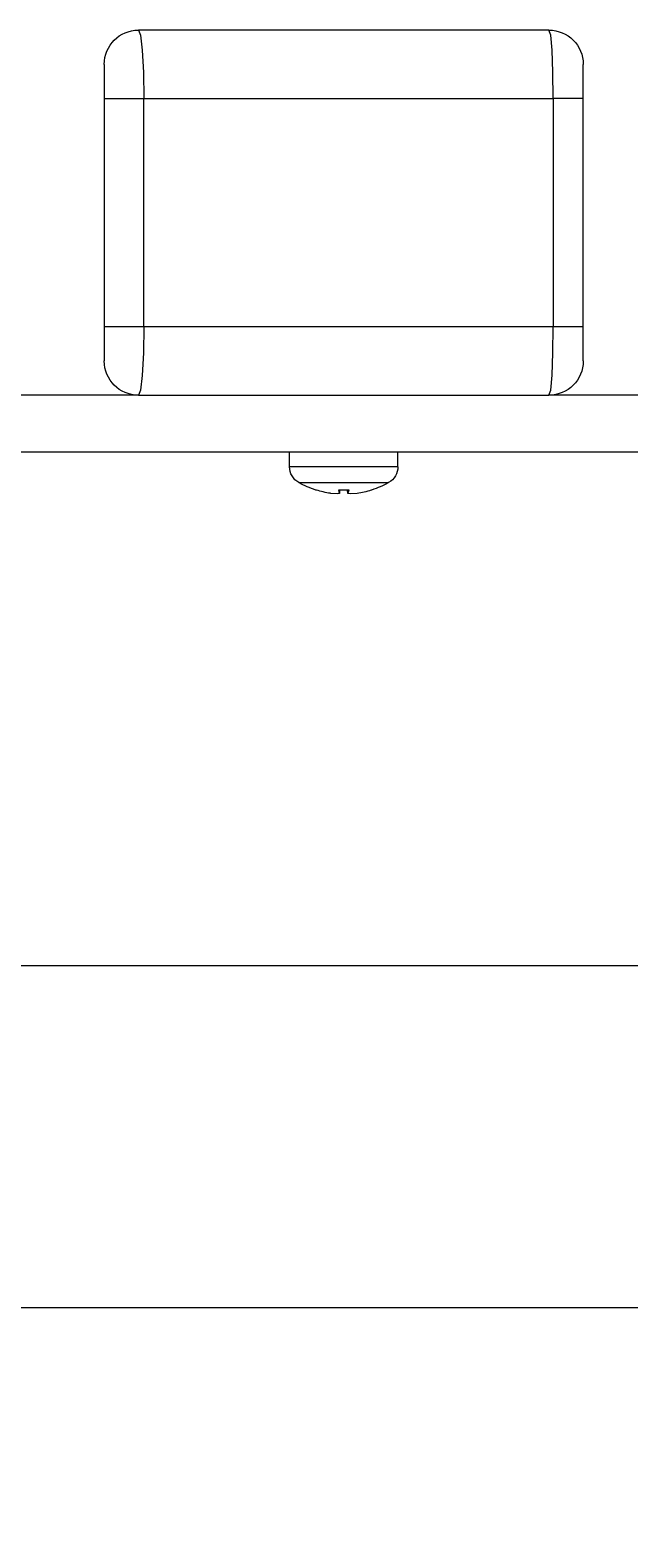
# Model space of a CAD drawing. Units: millimetres. Extents: x -355 to 4561, y -325 to 2373.
# Drawn here: x 3485 to 3537, y 630 to 762 of the extents above; entities that cross this region are included whole.
import ezdxf

# ---------------------------------------------------------------- set-up
doc = ezdxf.new("R2010")
doc.units = ezdxf.units.MM
doc.header["$MEASUREMENT"] = 0
doc.layers.add('A-ANNO-DIMS', color=6, linetype='Continuous', lineweight=15)
doc.layers.add('A-ELEV', color=5, linetype='Continuous', lineweight=20)
doc.styles.add('DIMENSIONS', font='Helvetica Light.ttf', dxfattribs={"width": 0.75})
doc.dimstyles.new('Standard_MM', dxfattribs={"dimtxt": 0.09375, "dimasz": 0.09375, "dimexe": 0.0625, "dimexo": 0.0625, "dimgap": 0.03125, "dimtad": 1, "dimdec": 0, "dimrnd": 5, "dimzin": 3, "dimdsep": 46, "dimtxsty": 'DIMENSIONS', "dimblk": 'ARCHTICK', "dimcen": 0.09, "dimdle": 0.0625, "dimclre": 256, "dimclrt": 256, "dimadec": 0, "dimazin": 0, "dimtfac": 1, "dimtdec": 0, "dimtix": 1, "dimtmove": 2, "dimatfit": 3, "dimldrblk": 'OPEN90', "dimfxl": 1, "dimfrac": 1, "dimtolj": 1, "dimtzin": 0, "dimlwd": -1, "dimlwe": -1, "dimarcsym": 0})

# ---------------------------------------------------------------- blocks, each defined once
blk = doc.blocks.new('_ArchTick')
at = {"color": 0, "linetype": 'ByBlock', "const_width": 0.15}
blk.add_lwpolyline([(-0.5, -0.5), (0.5, 0.5)], dxfattribs=at)
blk = doc.blocks.new('*D27')
at = {"layer": 'A-ANNO-DIMS', "transparency": 16777216}
for p, q in [((3191.37, 721), (3191.37, -131.7)), ((4183.37, 721), (4183.37, -131.7))]:
    blk.add_line(p, q, dxfattribs=at)
at = {"layer": 'A-ANNO-DIMS', "color": 0, "transparency": 16777216}
blk.add_line((3179.37, -119.7), (4195.37, -119.7), dxfattribs=at)
at = {"layer": 'Defpoints', "color": 0, "transparency": 16777216}
for p in [(3191.37, 733, 853.7), (4183.37, 733, 853.7), (4183.37, -119.7)]:
    blk.add_point(p, dxfattribs=at)
at = {"layer": 'A-ANNO-DIMS', "color": 0, "transparency": 16777216, "xscale": 18, "yscale": 18, "zscale": 18, "rotation": 180}
blk.add_blockref('_ArchTick', (3191.37, -119.7), dxfattribs=at)
at = {"layer": 'A-ANNO-DIMS', "color": 0, "transparency": 16777216, "xscale": 18, "yscale": 18, "zscale": 18}
blk.add_blockref('_ArchTick', (4183.37, -119.7), dxfattribs=at)
at = {"layer": 'A-ANNO-DIMS', "transparency": 16777216, "insert": (3687.37, -104.52), "char_height": 18, "attachment_point": 5, "style": 'DIMENSIONS'}
blk.add_mtext('\\A1;990mm', dxfattribs=at)
blk = doc.blocks.new('_Open90')
at = {"color": 0, "linetype": 'ByBlock', "lineweight": -2}
for p, q in [((0, 0), (-1, 0)), ((-0.5, 0.5), (0, 0)), ((0, 0), (-0.5, -0.5))]:
    blk.add_line(p, q, dxfattribs=at)

msp = doc.modelspace()

# ---------------------------------------------------------------- linework, layer by layer
at = {"layer": 'A-ELEV', "extrusion": (0, 1, 0)}
for p, q in [((3491.37, 756, 781.16), (3491.37, 736, 781.16)), ((3494.83, 736, 784.12), (3494.83, 756, 784.12)), ((3530.75, 756, 779.06), (3530.75, 736, 779.06)), ((3533.37, 736, 776.08), (3533.37, 756, 776.08)), ((3494.37, 730, 711.12), (3480.37, 730, 711.12)), ((3544.37, 730, 711.12), (3530.37, 730, 711.12)), ((4172.57, 725, 711.12), (3202.17, 725, 711.12)), ((3507.62, 723.73, 686.12), (3507.62, 725, 686.12)), ((3517.12, 723.73, 686.12), (3517.12, 725, 686.12)), ((3511.91, 721.67, 688.46), (3511.91, 721.68, 688.52)), ((3512.01, 721.39, 687.29), (3512.04, 721.67, 687.29)), ((3512.02, 721.38, 687.21), (3512.04, 721.67, 687.21)), ((3512.73, 721.38, 687.21), (3512.7, 721.67, 687.21)), ((3512.73, 721.39, 687.29), (3512.71, 721.67, 687.29)), ((3512.84, 721.68, 688.52), (3512.83, 721.67, 688.46)), ((3245.37, 680, 666.12), (4129.37, 680, 666.12))]:
    msp.add_line(p, q, dxfattribs=at)
at = {"layer": 'A-ELEV'}
for points in [[(3494.37, 762, 778.12), (3494.55, 761.55, 780.4), (3494.7, 760.26, 782.35), (3494.8, 758.3, 783.66), (3494.83, 756, 784.12)], [(3530.75, 756, 779.06), (3530.72, 758.31, 778.59), (3530.64, 760.25, 777.29), (3530.52, 761.55, 775.33), (3530.37, 762, 773.05)], [(3491.37, 759, 778.12), (3491.37, 758.77, 779.28), (3491.37, 758.13, 780.26), (3491.37, 757.15, 780.92), (3491.37, 756, 781.16)], [(3533.37, 756, 776.08), (3533.37, 757.15, 775.85), (3533.37, 758.13, 775.19), (3533.37, 758.77, 774.2), (3533.37, 759, 773.05)], [(3491.37, 736, 781.16), (3491.37, 734.85, 780.92), (3491.37, 733.87, 780.26), (3491.37, 733.23, 779.28), (3491.37, 733, 778.12)], [(3494.83, 736, 784.12), (3494.8, 733.7, 783.66), (3494.7, 731.74, 782.35), (3494.55, 730.45, 780.4), (3494.37, 730, 778.12)], [(3530.37, 730, 773.05), (3530.52, 730.45, 775.34), (3530.64, 731.75, 777.29), (3530.72, 733.7, 778.59), (3530.75, 736, 779.06)], [(3533.37, 733, 773.05), (3533.37, 733.23, 774.21), (3533.37, 733.87, 775.19), (3533.37, 734.85, 775.85), (3533.37, 736, 776.08)], [(3512.01, 721.39, 687.29), (3511.8, 721.34, 686.69), (3511.2, 721.39, 686.48)], [(3513.54, 721.39, 686.48), (3512.95, 721.34, 686.69), (3512.73, 721.39, 687.29)]]:
    msp.add_polyline3d(points, dxfattribs=at)
at = {"layer": 'A-ELEV', "extrusion": (-1.4922e-16, -3.1742e-17, -1)}
for centre, start, end in [((-3494.37, 759, -778.12), 0, 90), ((-3530.37, 759, -773.05), 90, 180), ((-3494.37, 733, -778.12), 270, 0), ((-3530.37, 733, -773.05), 180, 270)]:
    msp.add_arc(centre, 3, start, end, dxfattribs=at)
at = {"layer": 'A-ELEV', "extrusion": (0, 1, 0)}
for centre, radius, start, end in [((-3687.37, 2019.2, 762), 1256, 277.18076, 278.83923), ((-3494.37, 781.16, 756), 3, 0, 98.8606), ((-3687.37, 2019.2, 736), 1250, 277.19804, 278.86056), ((-3512.37, 686.12, 722.34), 3.94, 0, 180)]:
    msp.add_arc(centre, radius, start, end, dxfattribs=at)
at = {"layer": 'A-ELEV', "extrusion": (-6.12323e-17, -1, 3.1742e-17)}
for centre, radius, start, end in [((3687.37, 2019.2, -756), 1250, 261.13944, 262.80196), ((3530.37, 776.08, -756), 3, 0, 82.802), ((3530.37, 776.08, -736), 3, 0, 82.802), ((3687.37, 2019.2, -730), 1256, 261.16077, 262.81924)]:
    msp.add_arc(centre, radius, start, end, dxfattribs=at)
at = {"layer": 'A-ELEV', "extrusion": (-6.12323e-17, -1, -3.42802e-16)}
msp.add_arc((3494.37, 781.16, -736), 3, 81.1394, 180, dxfattribs=at)
at = {"layer": 'A-ELEV', "extrusion": (-6.12323e-17, -1, -1.85043e-15)}
for centre, radius, start, end in [((3512.37, 686.12, -723.73), 4.75, 0, 180), ((3512.37, 686.12, -721.68), 2.45, 169.0098, 180), ((3512.37, 686.12, -721.67), 2.39, 173.8242, 180), ((3512.37, 686.12, -721.68), 2.45, 79.0098, 100.9902), ((3512.37, 686.12, -721.67), 2.39, 78.8635, 101.1365), ((3512.37, 686.12, -721.67), 2.39, 0, 6.1758), ((3512.37, 686.12, -721.68), 2.45, 0, 10.9902)]:
    msp.add_arc(centre, radius, start, end, dxfattribs=at)
at = {"layer": 'A-ELEV', "extrusion": (0, 0, -1)}
for centre, radius, start, end in [((-3509.22, 723.73, -686.12), 1.6, 299.4845, 0), ((-3515.52, 723.73, -686.12), 1.6, 180, 240.5155), ((-3512.37, 729.3, -686.12), 8, 287.8211, 299.4845), ((-3509.99, 721.87, -686.12), 0.2, 270, 287.8211), ((-3514.76, 721.87, -686.12), 0.2, 252.1789, 270), ((-3512.37, 729.3, -686.12), 8, 240.5155, 252.1789)]:
    msp.add_arc(centre, radius, start, end, dxfattribs=at)
at = {"layer": 'A-ELEV', "extrusion": (-0.105638, -0.087156, -0.990578)}
msp.add_arc((1672.73, -3049.56, -1113.8), 7.99, 47.904, 57.0415, dxfattribs=at)
at = {"layer": 'A-ELEV', "extrusion": (0.990578, -0.087156, 0.105638)}
msp.add_arc((1034.34, 319.42, 3488.65), 7.99, 162.749, 171.8865, dxfattribs=at)
at = {"layer": 'A-ELEV', "extrusion": (-0.990578, -0.087156, 0.105638)}
msp.add_arc((-418.65, 1058.64, -3469.91), 7.99, 8.1135, 17.251, dxfattribs=at)
at = {"layer": 'A-ELEV', "extrusion": (0.105638, -0.087156, -0.990578)}
msp.add_arc((2797.83, 2317.98, -371.72), 7.99, 122.9585, 132.096, dxfattribs=at)
at = {"layer": 'A-ELEV', "extrusion": (-6.12323e-17, -1, 6.12323e-17)}
msp.add_arc((3687.5, -558.4, -650), 753.94, 55.69859, 124.29377, dxfattribs=at)

# ---------------------------------------------------------------- dimensions: what is measured, and where the dimension line sits
at = {"layer": 'A-ANNO-DIMS'}
dim = msp.add_linear_dim(base=(4183.37, -119.7), p1=(3191.37, 733, 853.7), p2=(4183.37, 733, 853.7), dimstyle='Standard_MM', override={"dimpost": 'mm'}, dxfattribs=at)
dim.commit()
dim.dimension.update_dxf_attribs({"geometry": '*D27', "text_midpoint": (3687.37, -104.52)})

doc.saveas('drawing.dxf')
